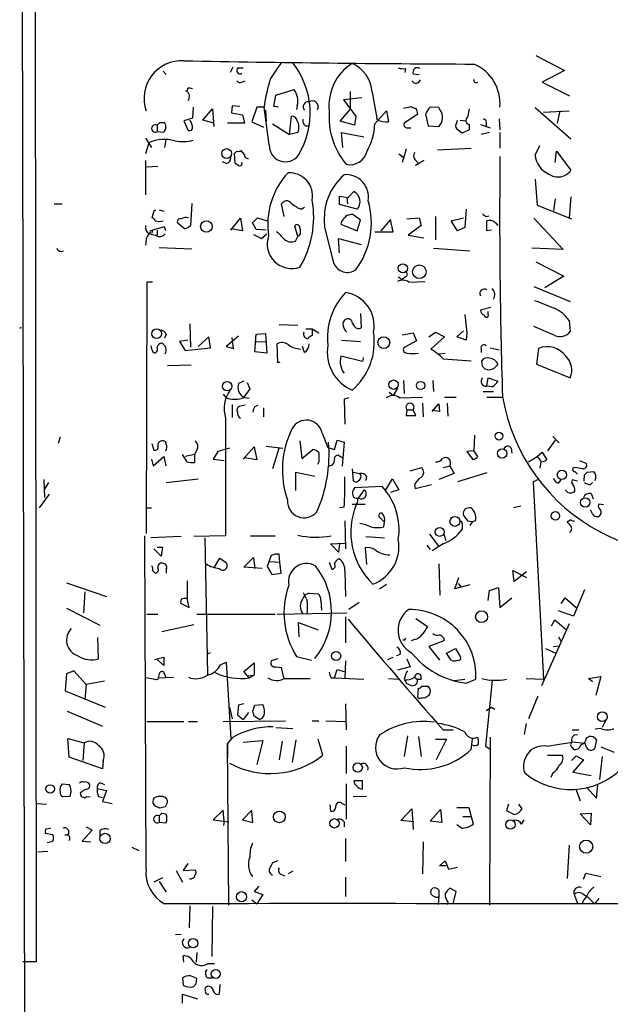
# Model space of a CAD drawing. Extents: x 11 to 733, y 8 to 895.
# Drawn here: x 13 to 89, y 636 to 764 of the extents above; entities that cross this region are included whole.
import ezdxf

# ---------------------------------------------------------------- set-up
doc = ezdxf.new("R2010")
doc.units = 0
doc.header["$MEASUREMENT"] = 0
doc.layers.add('MAIN', color=5, linetype='CONTINUOUS')

msp = doc.modelspace()

# ---------------------------------------------------------------- linework, layer by layer
at = {"layer": 'MAIN'}
for p, q in [((14.6473, 19.6427), (12.6153, 881.7187)), ((14.478, 881.8033), (14.6473, 641.2653)), ((79.5867, 759.1213), (83.312, 757.174)), ((31.1573, 757.0893), (31.5807, 756.666)), ((40.2167, 757.5973), (39.878, 756.92)), ((40.894, 757.5127), (41.5713, 757.5127)), ((62.6533, 757.428), (62.5687, 756.92)), ((83.312, 757.174), (80.4333, 755.65)), ((41.402, 755.65), (41.8253, 755.8193)), ((63.6693, 756.7507), (64.4313, 756.666)), ((80.4333, 755.65), (83.9893, 753.872)), ((45.8047, 753.9567), (48.1753, 754.7187)), ((55.4567, 754.4647), (55.4567, 752.094)), ((58.3353, 754.38), (58.928, 750.9933)), ((45.5507, 752.5173), (45.8047, 753.9567)), ((56.9807, 753.618), (54.61, 753.364)), ((54.61, 753.364), (56.2187, 751.2473)), ((35.052, 752.4327), (34.9673, 750.9933)), ((36.322, 750.7393), (37.592, 752.1787)), ((37.592, 752.1787), (37.7613, 749.8927)), ((40.132, 752.602), (40.0473, 751.6707)), ((41.148, 752.5173), (40.132, 752.602)), ((43.3493, 752.4327), (42.672, 750.4853)), ((44.2807, 752.4327), (43.3493, 752.4327)), ((44.958, 747.522), (44.2807, 752.4327)), ((44.45, 752.0093), (44.5347, 750.57)), ((46.1433, 752.4327), (45.5507, 752.5173)), ((48.5987, 752.602), (48.514, 752.094)), ((54.1867, 750.57), (55.4567, 752.094)), ((58.674, 750.2313), (60.198, 751.9247)), ((60.198, 751.9247), (60.452, 750.4853)), ((62.3993, 752.2633), (63.4153, 752.5173)), ((66.9713, 752.348), (65.8707, 752.4327)), ((67.1407, 752.094), (66.9713, 752.348)), ((70.9507, 752.1787), (70.6967, 751.078)), ((79.502, 752.348), (84.1587, 748.284)), ((80.6027, 751.7553), (83.9047, 751.9247)), ((82.7193, 751.9247), (82.3807, 750.316)), ((34.9673, 750.9933), (33.8667, 750.6547)), ((33.8667, 750.6547), (34.3747, 749.4693)), ((37.7613, 750.316), (36.322, 750.7393)), ((40.0473, 751.6707), (41.4867, 751.4167)), ((41.4867, 751.4167), (41.7407, 750.316)), ((47.5827, 748.8767), (47.8367, 751.2473)), ((56.0493, 750.062), (54.1867, 750.57)), ((56.2187, 751.2473), (56.0493, 750.062)), ((59.0127, 750.7393), (58.928, 750.9933)), ((64.262, 751.5013), (62.484, 750.316)), ((65.278, 751.5013), (65.6167, 749.9773)), ((69.342, 750.4007), (69.4267, 750.7393)), ((69.7653, 750.7393), (70.5273, 750.6547)), ((74.8453, 750.9087), (74.93, 749.4693)), ((30.3953, 750.062), (30.3953, 749.2153)), ((31.242, 749.1307), (30.3953, 749.2153)), ((30.734, 750.4007), (31.3267, 750.4007)), ((31.496, 749.7233), (31.242, 749.1307)), ((41.7407, 750.316), (39.5393, 750.316)), ((42.672, 750.4853), (44.196, 749.808)), ((45.3813, 750.2313), (47.5827, 748.8767)), ((62.9073, 749.7233), (63.3307, 749.7233)), ((65.6167, 749.9773), (66.9713, 749.8927)), ((70.9507, 749.4693), (70.0193, 749.046)), ((70.9507, 750.1467), (70.9507, 749.4693)), ((72.39, 750.1467), (73.66, 749.7233)), ((73.152, 750.4007), (73.152, 749.8927)), ((28.8713, 748.3687), (29.6333, 747.1833)), ((31.496, 748.1993), (31.3267, 747.1833)), ((48.6833, 749.1307), (47.5827, 748.8767)), ((54.5253, 747.1833), (54.356, 749.1307)), ((54.356, 749.1307), (57.2347, 748.538)), ((73.5753, 749.1307), (72.4747, 748.8767)), ((74.93, 749.1307), (74.93, 747.0987)), ((29.2947, 747.776), (28.8713, 746.3367)), ((40.7247, 746.6753), (40.386, 746.3367)), ((41.7407, 746.252), (41.3173, 746.76)), ((62.738, 746.9293), (62.23, 745.236)), ((66.802, 746.8447), (71.2047, 747.0987)), ((79.502, 746.1673), (80.0947, 747.4373)), ((82.1267, 745.236), (82.296, 746.6753)), ((82.296, 746.6753), (84.1587, 744.22)), ((28.8713, 745.49), (28.8713, 741.0027)), ((40.386, 746.3367), (40.4707, 745.1513)), ((61.8067, 746.3367), (62.484, 745.8287)), ((65.024, 745.49), (63.9233, 744.8127)), ((64.0927, 745.4053), (64.4313, 744.982)), ((29.0407, 744.6433), (30.48, 744.728)), ((39.37, 745.0667), (38.862, 745.3207)), ((79.502, 743.0347), (79.756, 739.648)), ((54.102, 739.7327), (54.102, 740.8333)), ((54.102, 740.8333), (55.2027, 740.664)), ((55.0333, 740.664), (55.118, 739.8173)), ((55.2027, 740.664), (55.9647, 741.426)), ((82.1267, 740.4947), (81.8727, 738.9707)), ((84.1587, 740.7487), (83.9047, 738.0393)), ((17.018, 739.8173), (18.034, 739.8173)), ((30.6493, 739.0553), (31.242, 738.886)), ((34.8827, 739.902), (34.7133, 737.0233)), ((46.9053, 738.2087), (46.5667, 739.8173)), ((49.1067, 739.14), (49.53, 739.394)), ((56.388, 739.14), (54.102, 739.7327)), ((70.5273, 739.14), (70.358, 736.7693)), ((79.756, 739.648), (84.2433, 737.87)), ((29.8873, 738.632), (29.718, 738.0393)), ((39.9627, 736.4307), (41.2327, 737.9547)), ((41.2327, 737.9547), (41.4867, 736.346)), ((42.7567, 737.362), (43.434, 738.0393)), ((43.434, 738.0393), (44.704, 737.616)), ((56.8113, 737.7007), (55.7953, 738.4627)), ((56.388, 736.346), (56.8113, 737.7007)), ((60.706, 737.7853), (59.436, 736.346)), ((61.0447, 736.1767), (60.706, 737.7853)), ((62.8227, 737.87), (64.4313, 738.0393)), ((64.4313, 738.0393), (64.6853, 737.0233)), ((66.548, 738.2087), (66.548, 735.1607)), ((68.58, 737.616), (70.1887, 738.0393)), ((73.152, 738.2087), (73.4907, 738.2933)), ((79.3327, 737.9547), (83.1427, 733.8907)), ((29.464, 736.346), (29.8027, 736.4307)), ((29.8027, 736.4307), (29.718, 736.0073)), ((31.3267, 736.854), (29.8027, 736.4307)), ((30.3953, 736.4307), (30.3953, 735.7533)), ((31.496, 736.346), (31.3267, 736.854)), ((33.9513, 736.6), (33.1047, 737.2773)), ((41.4867, 736.346), (39.9627, 736.6)), ((43.2647, 736.5153), (42.7567, 737.362)), ((44.5347, 736.4307), (43.2647, 736.5153)), ((48.6833, 735.584), (48.26, 736.9387)), ((53.34, 732.1127), (52.1547, 737.0233)), ((54.356, 737.5313), (54.2713, 737.1927)), ((54.2713, 737.1927), (56.388, 736.346)), ((64.6853, 737.0233), (62.992, 735.7533)), ((69.4267, 736.346), (68.58, 737.616)), ((70.358, 736.7693), (69.4267, 736.346)), ((73.2367, 736.346), (73.2367, 737.616)), ((73.8293, 736.4307), (73.2367, 736.346)), ((74.3373, 737.362), (74.676, 737.0233)), ((42.926, 735.838), (43.942, 735.33)), ((43.942, 735.33), (44.6193, 735.9227)), ((48.3447, 734.9913), (48.6833, 735.584)), ((48.9373, 735.7533), (48.6833, 735.584)), ((54.102, 733.4673), (53.9327, 735.33)), ((53.9327, 735.33), (56.896, 734.568)), ((58.674, 736.1767), (61.0447, 736.1767)), ((62.992, 735.7533), (65.024, 735.4147)), ((30.6493, 734.1447), (34.8827, 733.9753)), ((66.294, 734.06), (71.0353, 733.7213)), ((83.1427, 733.8907), (79.0787, 734.06)), ((79.5867, 732.282), (83.2273, 730.4193)), ((61.722, 730.3347), (62.23, 729.996)), ((62.6533, 730.3347), (62.23, 729.996)), ((83.2273, 730.4193), (80.772, 728.8953)), ((29.0407, 729.6573), (28.956, 696.976)), ((29.8027, 729.6573), (29.0407, 729.6573)), ((63.0767, 729.6573), (65.1933, 729.742)), ((79.3327, 729.0647), (84.074, 727.1173)), ((73.7447, 726.3553), (72.39, 726.0167)), ((56.8113, 725.5933), (56.896, 723.7307)), ((70.358, 725.424), (70.612, 723.0533)), ((73.406, 725.5087), (73.406, 725.8473)), ((12.5307, 723.646), (12.7, 723.8153)), ((34.6287, 724.2387), (34.7133, 721.1907)), ((46.228, 724.154), (48.6833, 724.0693)), ((55.626, 724.662), (55.372, 724.8313)), ((82.042, 722.7147), (79.3327, 723.9)), ((83.9047, 724.662), (84.074, 723.2227)), ((31.5807, 722.884), (31.3267, 722.376)), ((37.084, 722.5453), (35.7293, 721.2753)), ((37.338, 721.106), (37.084, 722.5453)), ((40.9787, 722.63), (39.37, 721.2753)), ((40.3013, 721.0213), (40.132, 722.4607)), ((43.0953, 720.598), (43.2647, 722.884)), ((43.2647, 722.884), (44.45, 722.9687)), ((44.45, 722.9687), (44.6193, 720.4287)), ((49.6993, 723.5613), (50.546, 723.5613)), ((50.546, 723.5613), (50.546, 722.7147)), ((50.546, 723.5613), (51.3927, 723.0533)), ((62.23, 722.7993), (63.6693, 723.0533)), ((63.6693, 723.0533), (64.0927, 722.0373)), ((65.7013, 722.5453), (66.548, 723.138)), ((67.7333, 722.5453), (65.9553, 720.9367)), ((66.548, 723.138), (67.7333, 722.5453)), ((69.342, 722.5453), (70.1887, 723.3073)), ((70.5273, 722.122), (69.342, 722.5453)), ((70.612, 723.0533), (70.5273, 722.122)), ((34.3747, 722.122), (33.274, 721.9527)), ((33.274, 721.9527), (34.036, 720.7673)), ((34.036, 720.7673), (37.338, 721.106)), ((39.37, 721.2753), (40.3013, 721.0213)), ((43.2647, 721.9527), (44.6193, 721.868)), ((46.0587, 719.1587), (45.974, 721.614)), ((49.53, 720.5133), (49.276, 721.2753)), ((54.356, 722.122), (56.8113, 721.9527)), ((64.0927, 722.0373), (62.5687, 721.1907)), ((73.66, 721.106), (74.8453, 720.852)), ((29.8027, 720.598), (30.1413, 720.4287)), ((44.6193, 720.4287), (43.0953, 720.598)), ((57.0653, 719.328), (54.2713, 720.0053)), ((57.15, 719.836), (57.0653, 719.328)), ((66.9713, 720.344), (67.818, 720.4287)), ((72.4747, 721.0213), (72.4747, 720.5133)), ((79.9253, 721.0213), (79.6713, 718.9893)), ((31.75, 718.82), (34.798, 718.9047)), ((46.3127, 719.2433), (46.0587, 719.1587)), ((67.564, 719.6667), (71.2047, 719.4127)), ((72.644, 718.7353), (72.5593, 719.4127)), ((79.6713, 718.9893), (84.074, 717.2113)), ((73.2367, 716.1107), (73.406, 717.2113)), ((73.406, 717.2113), (74.676, 716.788)), ((41.656, 716.788), (40.9787, 716.4493)), ((42.0793, 716.6187), (42.418, 715.772)), ((62.3993, 716.8727), (62.484, 715.1793)), ((66.2093, 716.8727), (66.294, 715.4333)), ((73.914, 716.026), (73.2367, 716.1107)), ((38.9467, 715.0947), (39.37, 714.5867)), ((42.418, 715.772), (41.656, 714.6713)), ((60.5367, 715.3487), (61.0447, 714.9253)), ((61.6373, 715.8567), (61.0447, 714.9253)), ((61.8913, 714.5867), (64.8547, 714.6713)), ((67.7333, 714.6713), (69.2573, 714.6713)), ((72.7287, 715.4333), (74.0833, 715.4333)), ((73.2367, 714.6713), (75.2687, 714.6713)), ((40.132, 713.74), (40.132, 712.0467)), ((41.8253, 713.6553), (41.0633, 713.486)), ((43.0953, 713.486), (43.5187, 713.6553)), ((55.2873, 714.5867), (54.6947, 714.4173)), ((54.6947, 714.4173), (54.7793, 711.2)), ((64.8547, 713.9093), (64.9393, 712.1313)), ((66.1247, 712.8087), (66.9713, 713.8247)), ((66.9713, 713.8247), (67.056, 712.8087)), ((68.072, 713.9093), (68.1567, 712.216)), ((44.196, 713.3167), (44.196, 712.1313)), ((62.8227, 713.0627), (62.738, 712.3007)), ((62.738, 712.3007), (64.008, 712.3007)), ((62.8227, 713.0627), (63.6693, 713.0627)), ((64.008, 712.3007), (63.6693, 713.0627)), ((67.056, 712.8087), (66.1247, 712.978)), ((39.2853, 711.962), (39.2853, 696.6373)), ((51.816, 710.0147), (52.578, 708.152)), ((71.628, 709.7607), (71.5433, 707.7287)), ((81.788, 709.5913), (82.6347, 708.7447)), ((17.78, 709.5067), (17.526, 708.66)), ((29.718, 708.66), (29.972, 707.8133)), ((41.5713, 706.628), (43.0107, 708.2367)), ((43.0107, 708.2367), (43.3493, 706.5433)), ((44.5347, 708.3213), (46.736, 708.0673)), ((48.9373, 708.9987), (49.1913, 706.7127)), ((53.4247, 707.898), (53.7633, 709.0833)), ((53.7633, 709.0833), (54.6947, 708.8293)), ((54.6947, 708.8293), (54.4407, 705.6967)), ((82.1267, 709.0833), (81.1107, 707.7287)), ((29.8873, 705.7813), (31.242, 706.9667)), ((31.242, 706.9667), (31.496, 705.7813)), ((34.29, 706.2893), (33.6973, 707.2207)), ((35.2213, 707.2207), (34.036, 706.9667)), ((35.56, 707.8133), (35.2213, 707.2207)), ((35.2213, 707.2207), (35.2213, 706.2047)), ((38.2693, 707.644), (37.6767, 706.628)), ((39.7933, 708.0673), (38.2693, 707.644)), ((46.228, 708.152), (45.3813, 705.358)), ((49.1913, 706.7127), (50.6307, 707.898)), ((52.578, 708.152), (53.4247, 707.898)), ((54.61, 706.7127), (53.848, 707.136)), ((71.5433, 707.7287), (70.612, 707.644)), ((70.612, 707.644), (71.374, 706.628)), ((72.0513, 706.9667), (71.5433, 707.7287)), ((76.3693, 708.0673), (76.454, 707.39)), ((78.6553, 706.2893), (79.756, 706.9667)), ((79.756, 706.9667), (80.4333, 707.5593)), ((79.756, 706.9667), (80.264, 706.374)), ((80.4333, 707.5593), (81.026, 706.5433)), ((29.6333, 706.628), (29.8873, 705.7813)), ((37.6767, 706.628), (39.116, 706.4587)), ((43.3493, 706.5433), (41.7407, 706.7973)), ((51.3927, 706.2893), (51.2233, 705.9507)), ((67.564, 705.5273), (68.4107, 705.7813)), ((68.4107, 705.7813), (69.0033, 704.7653)), ((80.264, 706.2893), (80.0947, 705.4427)), ((85.2593, 706.4587), (86.106, 706.12)), ((48.4293, 702.564), (48.4293, 704.9347)), ((48.4293, 704.9347), (50.8847, 704.4267)), ((55.7107, 705.358), (55.88, 703.834)), ((55.88, 704.9347), (56.7267, 704.7653)), ((57.5733, 704.4267), (57.4887, 703.834)), ((63.246, 705.104), (64.77, 705.5273)), ((69.0033, 704.7653), (66.9713, 704.0033)), ((73.2367, 704.85), (69.4267, 703.6647)), ((84.6667, 705.5273), (84.4127, 705.4427)), ((84.6667, 705.0193), (85.0053, 704.6807)), ((85.852, 703.7493), (85.9367, 704.596)), ((86.2753, 704.9347), (87.122, 705.0193)), ((15.6633, 704.0033), (15.748, 701.6327)), ((16.256, 703.58), (15.748, 702.7333)), ((31.5807, 703.58), (35.7293, 704.088)), ((60.1133, 702.6487), (60.96, 704.088)), ((60.96, 704.088), (61.8067, 702.6487)), ((63.8387, 703.2413), (63.9233, 702.818)), ((63.9233, 702.818), (66.04, 703.326)), ((79.9253, 704.0033), (79.248, 703.6647)), ((79.248, 703.6647), (80.6027, 678.0107)), ((82.55, 703.4953), (82.8887, 703.9187)), ((85.0053, 703.7493), (84.328, 703.9187)), ((86.6987, 703.326), (86.9527, 703.58)), ((16.3407, 702.056), (15.0707, 700.278)), ((59.6053, 703.072), (56.0493, 702.9027)), ((56.5573, 701.548), (57.3193, 702.6487)), ((61.8067, 702.6487), (60.706, 702.31)), ((83.7353, 702.31), (83.3967, 702.6487)), ((86.7833, 702.1407), (87.0373, 701.4633)), ((55.7107, 700.786), (57.404, 700.786)), ((88.392, 700.7013), (87.7993, 700.786)), ((28.956, 700.278), (29.6333, 700.278)), ((54.6947, 700.3627), (54.102, 700.278)), ((70.358, 700.1087), (70.1887, 699.77)), ((77.6393, 700.532), (76.708, 700.278)), ((86.9527, 699.516), (86.6987, 700.024)), ((54.7793, 698.5847), (54.864, 694.944)), ((59.944, 698.4153), (59.2667, 699.0927)), ((59.8593, 697.8227), (59.944, 698.4153)), ((70.0193, 698.246), (70.0193, 697.484)), ((70.358, 699.0927), (70.6967, 698.5847)), ((70.6967, 698.5847), (71.374, 698.5)), ((71.374, 698.5), (71.0353, 697.992)), ((71.374, 698.5), (71.7973, 698.6693)), ((84.1587, 698.754), (83.6507, 698.4153)), ((65.786, 696.8913), (66.9713, 695.2827)), ((67.6487, 696.8913), (67.9027, 696.0447)), ((28.956, 653.288), (28.7867, 696.6373)), ((33.528, 696.5527), (29.5487, 696.3833)), ((39.2853, 696.6373), (35.1367, 696.5527)), ((36.576, 696.3833), (36.9147, 678.6033)), ((42.5027, 696.6373), (45.72, 696.6373)), ((52.9167, 695.6213), (54.7793, 695.706)), ((53.9327, 694.5207), (52.9167, 695.6213)), ((54.102, 695.6213), (53.9327, 694.5207)), ((57.4887, 696.5527), (59.944, 696.3833)), ((65.4473, 695.452), (65.8707, 694.8593)), ((67.564, 695.6213), (66.1247, 694.69)), ((30.9033, 694.0127), (29.972, 694.944)), ((30.3953, 695.198), (31.0727, 695.198)), ((31.0727, 695.198), (30.9033, 694.0127)), ((46.3127, 693.2507), (46.228, 694.2667)), ((57.404, 695.1133), (57.5733, 692.912)), ((37.846, 692.5733), (38.5233, 693.7587)), ((38.5233, 693.7587), (39.37, 693.166)), ((41.656, 692.5733), (42.926, 693.8433)), ((42.926, 693.8433), (43.0953, 692.404)), ((45.212, 694.0973), (44.704, 692.658)), ((45.0427, 693.3353), (46.3127, 693.2507)), ((46.482, 691.8113), (46.3127, 693.2507)), ((52.7473, 693.2507), (53.086, 692.3193)), ((66.9713, 692.9967), (67.1407, 688.9327)), ((29.8027, 692.15), (30.1413, 691.8113)), ((31.5807, 692.3193), (31.5807, 691.8113)), ((44.0267, 692.404), (41.656, 692.5733)), ((44.704, 692.658), (45.2967, 691.642)), ((45.2967, 691.642), (46.482, 691.8113)), ((54.7793, 692.0653), (54.864, 688.7633)), ((76.7927, 690.7107), (76.6233, 692.15)), ((76.6233, 692.15), (78.4013, 691.2187)), ((78.4013, 691.9807), (76.7927, 690.7107)), ((18.6267, 690.5413), (23.7913, 688.7633)), ((34.29, 690.7953), (34.29, 688.5093)), ((59.2667, 689.7793), (60.198, 690.372)), ((69.088, 689.7793), (69.596, 691.2187)), ((69.5113, 690.4567), (69.85, 690.0333)), ((20.9973, 689.356), (20.828, 686.6467)), ((50.1227, 689.1867), (51.308, 689.102)), ((71.0353, 690.2873), (69.088, 689.7793)), ((73.406, 688.2553), (73.5753, 689.5253)), ((73.5753, 689.5253), (74.7607, 689.9487)), ((74.7607, 689.9487), (74.93, 687.324)), ((85.9367, 689.61), (84.4973, 686.2233)), ((33.528, 688.4247), (33.4433, 687.9167)), ((33.4433, 687.9167), (34.544, 687.324)), ((34.544, 687.324), (34.29, 688.5093)), ((51.6467, 688.2553), (51.7313, 686.9853)), ((56.642, 688.0013), (55.2873, 687.07)), ((74.93, 687.324), (76.454, 688.594)), ((82.8887, 687.832), (83.3967, 688.594)), ((83.3967, 688.594), (84.836, 687.324)), ((18.6267, 687.2393), (22.9447, 685.038)), ((29.0407, 686.4773), (30.48, 686.4773)), ((35.56, 686.4773), (45.72, 686.4773)), ((45.974, 686.4773), (55.0333, 686.6467)), ((84.4973, 686.2233), (82.55, 686.9007)), ((48.8527, 683.514), (48.768, 685.3767)), ((48.768, 685.3767), (51.308, 684.4453)), ((54.864, 686.1387), (54.864, 682.752)), ((64.008, 685.8847), (65.532, 684.8687)), ((83.9047, 685.2073), (80.3487, 677.164)), ((81.6187, 684.9533), (82.042, 685.7153)), ((82.042, 685.7153), (83.566, 684.4453)), ((30.988, 684.1913), (35.1367, 685.1227)), ((22.7753, 680.6353), (22.6907, 683.4293)), ((62.5687, 683.0907), (62.3147, 683.0907)), ((63.8387, 683.1753), (63.4153, 683.006)), ((67.6487, 683.006), (65.7013, 682.244)), ((67.6487, 683.3447), (67.6487, 683.006)), ((82.55, 683.514), (82.8887, 682.9213)), ((36.9147, 681.3127), (37.338, 681.482)), ((65.7013, 682.244), (67.056, 680.466)), ((67.9873, 681.3973), (69.1727, 681.99)), ((68.58, 680.466), (67.9873, 681.3973)), ((69.1727, 681.99), (69.7653, 680.974)), ((80.8567, 681.99), (82.2113, 681.3973)), ((81.8727, 682.244), (82.6347, 682.3287)), ((30.0567, 680.5507), (31.242, 680.8893)), ((31.242, 679.7887), (30.3953, 680.5507)), ((31.242, 680.8893), (31.242, 679.7887)), ((38.608, 679.8733), (39.37, 680.212)), ((39.37, 680.212), (39.9627, 670.306)), ((41.656, 679.0267), (43.0107, 680.1273)), ((43.0107, 680.1273), (43.0107, 678.5187)), ((46.0587, 680.6353), (45.212, 680.3813)), ((48.514, 680.974), (50.4613, 680.466)), ((54.864, 680.3813), (54.7793, 678.0953)), ((60.3673, 680.5507), (61.0447, 680.8893)), ((61.976, 681.228), (61.468, 681.0587)), ((62.8227, 680.6353), (63.246, 679.6193)), ((19.558, 679.1113), (18.6267, 678.688)), ((21.1667, 677.3333), (19.558, 679.1113)), ((31.5807, 678.18), (31.242, 678.942)), ((42.3333, 678.18), (41.656, 679.0267)), ((45.8047, 679.6193), (46.482, 679.5347)), ((46.482, 679.5347), (46.8207, 678.18)), ((53.4247, 678.18), (53.7633, 679.2807)), ((53.7633, 679.2807), (54.6947, 679.0267)), ((63.246, 679.6193), (61.6373, 679.196)), ((18.6267, 678.688), (18.4573, 676.4867)), ((23.5373, 677.7567), (21.1667, 677.3333)), ((30.3107, 677.926), (28.956, 678.18)), ((30.48, 678.0107), (30.3107, 677.926)), ((30.5647, 678.18), (32.512, 678.2647)), ((42.164, 678.434), (43.0107, 678.5187)), ((42.3333, 678.18), (43.0107, 678.5187)), ((46.9053, 678.0953), (50.292, 678.0953)), ((53.0013, 678.18), (53.4247, 678.18)), ((53.4247, 678.18), (57.2347, 678.0107)), ((60.452, 678.0953), (61.722, 678.0107)), ((62.484, 678.0107), (62.8227, 677.418)), ((63.8387, 678.2647), (64.1773, 678.0107)), ((64.6853, 678.0107), (64.6853, 678.434)), ((69.0033, 677.8413), (70.358, 678.0107)), ((70.5273, 677.5027), (71.7973, 678.0107)), ((73.914, 677.8413), (73.0673, 669.29)), ((78.3167, 678.0953), (80.6027, 678.0107)), ((86.4447, 678.0953), (88.0533, 678.3493)), ((86.9527, 677.672), (86.4447, 678.0953)), ((88.0533, 678.3493), (87.376, 675.894)), ((18.4573, 676.4867), (23.622, 674.37)), ((21.1667, 677.3333), (20.9973, 675.386)), ((63.5, 677.164), (62.8227, 677.418)), ((64.262, 675.64), (64.3467, 676.8253)), ((64.77, 677.0793), (65.6167, 677.0793)), ((64.4313, 675.4707), (64.262, 675.64)), ((79.8407, 675.8093), (78.6553, 672.846)), ((18.7113, 673.862), (23.2833, 671.9147)), ((39.7933, 674.37), (40.132, 672.846)), ((40.9787, 674.624), (40.8093, 673.354)), ((41.656, 674.7933), (40.9787, 674.624)), ((42.2487, 673.6927), (41.5713, 672.7613)), ((42.8413, 673.862), (43.0953, 674.624)), ((43.0953, 674.624), (44.1113, 674.7087)), ((54.864, 674.7933), (54.9487, 671.4067)), ((73.152, 673.9467), (73.8293, 674.37)), ((73.8293, 674.37), (74.2527, 674.116)), ((29.0407, 672.5073), (33.8667, 672.5073)), ((34.4593, 672.5073), (35.6447, 672.5073)), ((38.9467, 672.5073), (47.0747, 672.592)), ((40.8093, 673.354), (41.5713, 672.7613)), ((43.688, 672.7613), (43.0107, 673.1847)), ((50.546, 672.592), (51.3927, 672.592)), ((52.324, 672.592), (54.864, 672.5073)), ((88.646, 672.592), (88.2227, 671.7453)), ((45.8047, 671.7453), (48.006, 671.576)), ((67.564, 671.4067), (68.834, 671.4067)), ((78.3167, 672.2533), (78.0627, 670.814)), ((84.328, 671.4067), (85.1747, 671.4067)), ((88.0533, 671.576), (87.2913, 671.4913)), ((18.9653, 667.8507), (18.796, 670.306)), ((18.796, 670.306), (20.9127, 669.7133)), ((40.132, 670.3907), (39.5393, 669.6287)), ((41.5713, 669.798), (44.1113, 670.052)), ((44.1113, 670.052), (43.3493, 666.9193)), ((46.6513, 669.9673), (46.228, 667.512)), ((48.4293, 670.1367), (47.9213, 667.1733)), ((51.9007, 668.1047), (51.308, 670.2213)), ((62.9073, 670.6447), (62.484, 667.9353)), ((64.3467, 670.56), (64.6853, 667.9353)), ((66.548, 670.2213), (67.9873, 670.2213)), ((67.9873, 670.2213), (66.6327, 667.512)), ((71.2047, 668.8667), (71.374, 670.2213)), ((73.66, 670.4753), (73.5753, 648.6313)), ((86.1907, 670.3907), (86.5293, 670.56)), ((87.4607, 670.1367), (87.2067, 668.9513)), ((20.9127, 669.7133), (20.7433, 667.4273)), ((39.5393, 669.6287), (39.5393, 667.766)), ((39.7087, 648.6313), (39.5393, 669.6287)), ((54.9487, 669.29), (54.9487, 665.734)), ((73.0673, 669.29), (73.7447, 668.8667)), ((81.026, 669.29), (84.328, 669.798)), ((86.0213, 669.6287), (84.328, 669.798)), ((84.328, 669.1207), (84.4973, 668.8667)), ((86.1907, 669.1207), (86.0213, 669.6287)), ((23.2833, 666.3267), (18.9653, 667.8507)), ((23.368, 667.4273), (23.2833, 666.3267)), ((81.1107, 668.1047), (83.058, 668.1047)), ((84.2433, 667.4273), (84.836, 668.02)), ((85.7673, 667.512), (84.4127, 665.9033)), ((84.836, 668.02), (85.7673, 667.512)), ((88.2227, 667.9353), (87.884, 664.972)), ((57.0653, 664.8027), (55.9647, 664.8027)), ((57.0653, 663.702), (57.0653, 664.8027)), ((81.788, 665.8187), (81.534, 665.226)), ((84.4127, 665.9033), (86.7833, 665.48)), ((18.034, 664.3793), (18.9653, 664.2947)), ((22.606, 663.7867), (23.7913, 663.5327)), ((23.0293, 664.5487), (23.5373, 664.2947)), ((23.7913, 663.5327), (23.2833, 662.0933)), ((54.9487, 664.3793), (54.9487, 659.8073)), ((84.836, 663.6173), (85.344, 662.178)), ((86.1907, 663.956), (87.4607, 662.5167)), ((87.4607, 662.5167), (87.63, 664.21)), ((19.05, 662.7707), (18.1187, 662.686)), ((21.1667, 662.686), (21.6747, 662.7707)), ((22.7753, 662.7707), (23.2833, 662.6013)), ((57.5733, 662.7707), (55.88, 662.686)), ((14.8167, 661.8393), (16.002, 661.7547)), ((23.2833, 662.0933), (24.5533, 661.8393)), ((30.734, 661.2467), (30.1413, 661.5007)), ((31.75, 662.0087), (31.4113, 661.416)), ((38.9467, 660.9927), (37.6767, 659.7227)), ((39.116, 659.5533), (38.9467, 660.9927)), ((42.672, 660.9927), (41.4867, 659.7227)), ((52.832, 661.67), (52.9167, 660.8233)), ((54.4407, 661.8393), (54.7793, 661.67)), ((62.0607, 659.638), (63.5, 661.162)), ((63.5, 661.162), (63.6693, 658.4527)), ((65.8707, 659.5533), (67.2253, 661.0773)), ((67.2253, 661.0773), (67.3947, 659.384)), ((69.342, 661.3313), (70.866, 661.3313)), ((70.866, 661.3313), (71.4587, 659.13)), ((76.0307, 661.7547), (75.7767, 660.908)), ((75.7767, 660.908), (76.7927, 660.4)), ((77.8087, 661.162), (77.3853, 661.7547)), ((30.6493, 660.2307), (30.6493, 659.384)), ((30.988, 660.5693), (31.496, 660.4847)), ((37.6767, 659.7227), (39.7087, 659.4687)), ((41.4867, 659.7227), (42.8413, 659.384)), ((42.8413, 659.384), (42.672, 660.8233)), ((63.754, 659.4687), (62.0607, 659.638)), ((70.104, 660.146), (71.12, 660.146)), ((77.724, 659.13), (78.0627, 659.7227)), ((85.344, 660.4847), (86.7833, 660.5693)), ((86.6987, 659.0453), (85.344, 660.4847)), ((86.7833, 660.5693), (86.6987, 659.0453)), ((15.9173, 658.5373), (16.5947, 658.622)), ((21.9287, 658.368), (20.6587, 656.9287)), ((21.1667, 658.7913), (21.9287, 658.368)), ((31.496, 659.2993), (30.6493, 659.384)), ((39.116, 659.5533), (39.0313, 658.9607)), ((54.6947, 659.4687), (54.6947, 658.7913)), ((67.3947, 659.384), (65.8707, 659.5533)), ((69.9347, 658.622), (69.342, 659.0453)), ((16.8487, 657.7753), (15.8327, 657.9447)), ((18.3727, 657.7753), (18.796, 657.7753)), ((22.9447, 658.2833), (22.9447, 657.606)), ((54.864, 657.2673), (54.864, 654.304)), ((16.0867, 656.7593), (16.8487, 656.9287)), ((20.6587, 656.9287), (21.7593, 656.844)), ((27.0933, 656.1667), (28.0247, 655.7433)), ((64.9393, 656.844), (64.8547, 652.6953)), ((83.9047, 656.4207), (83.6507, 652.1027)), ((14.9013, 655.574), (16.1713, 655.6587)), ((34.3747, 654.05), (33.782, 653.1187)), ((33.782, 653.1187), (35.306, 653.2033)), ((46.0587, 654.3887), (45.3813, 654.1347)), ((67.056, 653.7113), (67.818, 654.3887)), ((67.9027, 653.7113), (67.056, 653.7113)), ((67.818, 654.3887), (68.2413, 653.288)), ((68.2413, 653.288), (69.4267, 653.542)), ((31.0727, 652.1873), (29.972, 651.5947)), ((32.8507, 653.1187), (33.6973, 651.5947)), ((46.5667, 652.6107), (46.99, 652.4413)), ((48.006, 653.034), (47.4133, 652.6953)), ((54.864, 652.272), (54.864, 649.732)), ((85.7673, 652.018), (86.106, 652.78)), ((86.106, 652.78), (88.0533, 652.3567)), ((30.6493, 651.6793), (31.5807, 650.3247)), ((43.6033, 651.0867), (43.0107, 650.4093)), ((69.2573, 650.4093), (68.4107, 650.8327)), ((43.0107, 650.4093), (44.1113, 649.986)), ((44.1113, 649.986), (43.3493, 648.8007)), ((66.9713, 649.732), (66.8867, 648.716)), ((66.9713, 650.5787), (66.9713, 649.732)), ((68.834, 648.8007), (69.2573, 650.4093)), ((84.582, 649.986), (85.0053, 648.8853)), ((85.6827, 650.0707), (86.2753, 649.732)), ((86.2753, 649.732), (87.2067, 648.8007)), ((87.7993, 649.478), (87.2067, 648.8007)), ((34.6287, 648.5467), (34.544, 645.668)), ((37.592, 648.462), (37.5073, 641.9427)), ((42.672, 649.3087), (43.3493, 648.8007)), ((68.1567, 649.0547), (68.072, 648.716)), ((33.528, 644.8213), (32.766, 644.7367)), ((33.8667, 641.1807), (33.782, 642.0273)), ((35.56, 642.4507), (35.4753, 641.1807)), ((14.6473, 641.2653), (12.954, 641.2653)), ((36.9993, 641.0113), (37.846, 641.0113)), ((33.6973, 639.1487), (33.782, 638.2173)), ((36.9147, 639.1487), (37.592, 639.1487)), ((35.4753, 638.3867), (35.56, 639.064)), ((38.5233, 638.302), (38.4387, 637.032)), ((33.6973, 635.8467), (33.6973, 637.032)), ((33.6973, 637.032), (35.6447, 636.4393))]:
    msp.add_line(p, q, dxfattribs=at)
for centre, radius in [((39.4197, 746.3802), 0.6359), ((36.7876, 736.8922), 0.7496), ((62.3093, 731.4586), 0.591), ((64.4553, 731.0036), 0.8881), ((30.3281, 722.9462), 0.6425), ((59.8366, 721.7896), 0.7647), ((39.4773, 716.1077), 0.6095), ((61.1176, 716.3191), 0.609), ((64.6155, 716.2115), 0.5366), ((74.8083, 709.6247), 0.5115), ((75.2159, 707.3768), 0.6127), ((82.9872, 704.5846), 0.6043), ((86.0169, 700.9955), 0.6064), ((82.1389, 699.2597), 0.5506), ((69.0787, 698.5241), 0.6395), ((67.096, 697.1732), 0.5834), ((72.5392, 686.1345), 0.772), ((53.6461, 681.0285), 0.5889), ((88.2449, 673.1283), 0.6283), ((56.4464, 666.5182), 0.6066), ((16.495, 663.7274), 0.5526), ((46.2684, 660.0987), 0.7599), ((53.4297, 659.2609), 0.6089), ((76.2869, 659.0961), 0.6097), ((23.6162, 657.2938), 0.6691), ((86.1331, 656.2206), 0.8529), ((41.3567, 649.7122), 0.6598), ((35.0657, 643.6584), 0.6061), ((38.0081, 639.6736), 0.5826)]:
    msp.add_circle(centre, radius, dxfattribs=at)
for centre, radius, start, end in [((33.5831, 753.5485), 4.9038, 86.684518, 199.337633), ((81.0827, 3284.0401), 2526.0374, 268.9289806, 269.7836261), ((553.8158, 418.4916), 610.5592, 146.1946955, 146.4238733), ((39.6463, 751.6247), 10.6296, 329.10844, 38.14436), ((41.148, 757.174), 0.4234, 126.867191, 306.867191), ((59.2582, 752.6036), 6.5463, 122.813951, 185.952794), ((53.9367, 754.0683), 4.4096, 4.053401, 66.277622), ((62.4417, 760.2638), 2.8437, 255.33971, 274.267354), ((64.1801, 756.9801), 0.5599, 53.132149, 204.184822), ((69.3504, 752.8714), 5.5968, 355.504328, 66.932605), ((41.1903, 756.2425), 0.6292, 222.268789, 289.661787), ((65.9773, 749.4609), 21.8992, 162.192782, 172.200686), ((64.0125, 756.1499), 0.6099, 212.824977, 344.674022), ((71.8548, 755.9307), 0.3426, 155.402408, 304.99339), ((34.0782, 754.8458), 0.2995, 278.157154, 8.100341), ((33.8159, 753.8279), 0.7831, 315.527723, 67.095369), ((34.5441, 753.9581), 0.9452, 63.402419, 100.324365), ((46.0581, 753.1945), 2.6088, 346.872537, 35.750608), ((50.0206, 752.455), 0.6628, 81.140156, 222.254501), ((50.5471, 752.4657), 0.7715, 331.202869, 123.372871), ((62.4147, 751.1697), 9.6968, 175.534406, 219.65139), ((64.0676, 753.2208), 0.9594, 227.162672, 266.438195), ((62.7374, 751.4164), 1.527, 3.187323, 33.684864), ((67.7471, 750.5844), 2.6338, 135.432244, 159.627527), ((65.8552, 751.0858), 1.6338, 313.090187, 38.106603), ((33.6123, 749.8418), 1.356, 2.15128, 41.445099), ((47.8719, 750.5064), 0.7417, 11.532613, 92.720065), ((46.8629, 749.794), 1.9375, 339.979753, 26.374608), ((49.9111, 750.57), 0.6062, 155.2275, 282.084854), ((60.6722, 755.9381), 5.4572, 252.296487, 267.687486), ((71.0186, 750.6655), 0.5232, 127.967182, 262.54357), ((72.8274, 750.4994), 0.3393, 343.087238, 106.912762), ((30.1535, 749.6387), 0.4876, 60.263865, 299.730306), ((-54.1102, 834.9063), 119.7486, 314.885375, 315.114558), ((30.9033, 749.935), 0.6294, 340.344339, 47.723862), ((34.6286, 749.7403), 0.3714, 226.865901, 24.225635), ((50.4455, 750.6592), 8.2396, 331.085474, 357.023176), ((62.8735, 750.1467), 0.4247, 156.507351, 274.56424), ((69.7867, 749.9773), 0.614, 136.405547, 223.587694), ((-57.3312, 579.959), 211.6803, 53.014201, 53.243362), ((31.3437, 743.16), 5.0503, 74.641798, 113.935995), ((33.6838, 753.1912), 5.2577, 259.00787, 285.083746), ((40.8939, 747.6071), 0.947, 259.708141, 296.556934), ((47.0657, 747.4146), 2.1104, 177.082958, 323.769224), ((55.448, 747.1973), 2.2709, 257.298509, 346.710359), ((39.222, 745.7933), 0.7415, 281.51299, 2.736234), ((42.1781, 746.1814), 0.4431, 170.831064, 279.168936), ((64.5011, 746.0792), 0.788, 147.205358, 238.783105), ((809.3397, 738.337), 734.4497, 179.4023403, 181.8399138), ((82.4672, 746.4432), 2.9781, 185.315838, 246.506344), ((125.3746, 871.9819), 152.6259, 236.200557, 236.42974), ((41.1057, 745.109), 0.3224, 246.799076, 23.200924), ((82.4704, 745.3767), 2.0465, 234.432055, 325.583902), ((54.5027, 737.1896), 9.7488, 136.653004, 188.975346), ((47.5547, 740.8479), 3.0367, 350.090064, 92.668874), ((59.6082, 737.947), 7.5105, 130.860039, 187.064552), ((54.9164, 740.6902), 2.9455, 351.221744, 94.31665), ((37.966, 738.1373), 12.7689, 329.229321, 9.866576), ((55.2619, 740.1137), 1.4886, 319.151154, 61.828801), ((30.1837, 738.6743), 0.2994, 81.878017, 188.121983), ((47.2241, 739.5235), 0.7201, 31.71019, 155.919555), ((50.8854, 743.5438), 4.7495, 230.065919, 248.00616), ((47.8039, 737.4058), 10.4166, 323.883902, 15.792398), ((29.4219, 737.3199), 0.778, 22.371722, 67.628278), ((33.3756, 737.5313), 0.3714, 65.774365, 223.155907), ((34.1629, 737.0235), 1.0581, 73.733298, 126.870981), ((223.9599, 610.8701), 211.6803, 143.018223, 143.247406), ((55.9105, 736.2058), 2.2598, 92.922039, 117.586725), ((157.5479, 865.3779), 152.6259, 236.200557, 236.42974), ((29.9796, 736.8179), 1.1272, 169.500563, 232.581105), ((30.6493, 739.7549), 2.1984, 256.639496, 283.360504), ((33.5457, 738.2276), 1.6774, 283.993164, 314.113543), ((48.5758, 736.7628), 0.3615, 1.030104, 150.882276), ((47.4562, 736.2613), 1.5658, 341.068631, 18.931369), ((73.5969, 736.6652), 1.0167, 43.262364, 110.748635), ((31.5512, 734.477), 2.6799, 147.353025, 179.865307), ((29.2947, 736.219), 0.2117, 270, 36.875312), ((30.7756, 739.6029), 3.8886, 247.614976, 261.874899), ((30.734, 736.4306), 0.8466, 233.128749, 323.134163), ((47.8662, 734.5976), 3.1788, 160.308711, 289.691289), ((300.3971, 989.753), 359.2106, 224.885397, 225.11458), ((47.8213, 736.2308), 1.3455, 227.093234, 292.892731), ((17.9303, 734.2665), 0.6096, 199.79923, 296.598671), ((55.1172, 732.838), 1.9195, 202.201053, 305.018919), ((62.5545, 730.6734), 0.3527, 286.262154, 73.733298), ((62.2909, 728.5762), 1.3365, 53.988386, 119.276954), ((72.8895, 728.1757), 0.5808, 53.287942, 210.684614), ((73.2367, 728.0381), 1.0274, 325.488605, 48.760566), ((60.9598, 722.4608), 8.4432, 136.218426, 186.912064), ((54.2159, 723.9803), 4.3707, 348.888797, 81.472605), ((334.6698, 1361.735), 683.8702, 248.0839928, 248.3131914), ((80.1474, 722.0967), 4.5495, 34.323343, 66.557826), ((73.2004, 726.0953), 0.8142, 185.539741, 248.198591), ((73.1748, 725.3556), 0.2773, 183.370101, 33.512416), ((55.9223, 724.2205), 1.4008, 175.791404, 230.605548), ((55.1551, 724.2333), 0.6361, 70.063835, 171.86735), ((57.2536, 725.0676), 1.6774, 193.993164, 224.113543), ((56.5534, 724.2194), 0.5968, 212.358529, 305.03213), ((30.8247, 722.5816), 0.8142, 21.801409, 84.460259), ((50.0622, 722.9324), 0.6503, 161.567838, 260.359512), ((50.8847, 721.614), 1.1516, 107.103826, 143.975919), ((50.4078, 721.8546), 8.198, 310.304815, 9.006744), ((82.7452, 724.2198), 1.6613, 244.957479, 323.116307), ((220.1755, 784.4789), 200.8048, 198.320348, 198.549531), ((29.8872, 720.9367), 0.568, 296.574073, 26.56054), ((30.9776, 721.1111), 0.5877, 88.986021, 172.215954), ((30.6318, 720.8439), 0.926, 327.327601, 67.378231), ((46.6286, 720.4671), 1.3206, 53.544873, 119.715821), ((49.293, 724.1521), 3.2268, 234.371708, 265.182389), ((48.9091, 721.5576), 1.2149, 300.734064, 2.66081), ((57.8481, 720.5098), 5.3524, 169.940551, 246.463362), ((62.7803, 720.8379), 0.4114, 120.954202, 275.915695), ((72.8503, 721.1167), 0.3876, 38.883754, 194.251398), ((81.0666, 718.2849), 2.9649, 35.468711, 112.640082), ((56.728, 719.3365), 2.5461, 164.771131, 217.005365), ((63.5847, 726.0958), 5.7181, 262.341923, 277.658077), ((61.3013, 713.3876), 8.8684, 45.074921, 58.346279), ((73.2789, 718.947), 0.8571, 69.770189, 147.090465), ((81.7426, 718.1766), 2.5233, 337.508339, 46.445178), ((-11.824, 633.9035), 119.7133, 44.893903, 45.12312), ((73.5084, 719.3766), 1.112, 241.787184, 306.380422), ((73.5491, 718.5375), 1.2141, 21.846979, 88.763457), ((201.4219, 591.7354), 179.6053, 134.885409, 135.114591), ((73.1346, 716.7656), 0.6628, 137.7455, 278.861176), ((42.3192, 715.9419), 1.4333, 159.26757, 242.437326), ((72.6003, 718.1017), 2.4565, 302.329512, 327.670488), ((43.0935, 713.2106), 4.0077, 143.353414, 198.15284), ((61.0446, 713.6975), 1.2278, 46.402491, 133.594129), ((99.4909, 718.8435), 24.5647, 189.578432, 294.846591), ((40.5113, 718.3996), 3.9801, 253.336193, 281.68373), ((41.3174, 712.978), 0.568, 116.574073, 206.56054), ((41.8253, 713.0209), 1.5658, 71.068631, 108.931369), ((44.3659, 712.6391), 1.527, 146.315136, 176.812677), ((63.246, 713.385), 0.532, 322.714408, 217.285592), ((41.5923, 712.6604), 0.7856, 175.356285, 242.756461), ((49.7618, 709.6085), 2.094, 11.185437, 151.512262), ((58.6701, 705.2479), 12.0109, 153.49895, 199.219852), ((30.1201, 708.1732), 0.3892, 247.632677, 22.367323), ((31.0419, 708.4291), 0.5721, 95.405678, 190.860186), ((31.1197, 708.5565), 0.4614, 2.33528, 106.58506), ((30.8894, 708.2169), 0.7787, 321.172412, 27.404188), ((34.5862, 708.279), 1.0794, 334.441492, 41.81559), ((34.2419, 707.2703), 18.4867, 336.064102, 4.837562), ((75.9232, 707.81), 0.515, 29.975338, 160.40754), ((50.2251, 706.2704), 1.6774, 45.886457, 76.006836), ((347.7425, 706.882), 296.3504, 179.885409, 180.114592), ((53.8668, 706.6751), 0.4613, 92.335786, 196.600508), ((71.4586, 707.3053), 0.6826, 262.88019, 330.261365), ((35.0097, 709.044), 2.8472, 255.358045, 274.262113), ((52.7541, 706.4574), 0.6761, 269.423757, 7.299509), ((66.6349, 707.3341), 1.0484, 265.245435, 323.650382), ((67.8603, 706.1623), 0.6694, 325.308095, 124.691906), ((80.1791, 707.8139), 1.527, 273.187323, 303.684864), ((85.742, 705.8237), 0.4694, 262.743283, 39.145968), ((56.2799, 704.3655), 0.5995, 297.560916, 41.822419), ((56.8235, 703.7795), 0.9905, 40.799562, 95.608144), ((64.2005, 704.9275), 0.8271, 305.880704, 46.48437), ((84.6103, 705.2733), 0.2603, 139.39393, 282.519254), ((42.849, 451.4386), 257.5069, 80.424912, 80.654091), ((1.4185, 789.4278), 119.7487, 314.893901, 315.12305), ((86.4376, 704.3168), 0.9808, 330.51018, 45.747707), ((8.9409, 703.326), 45.8497, 356.294345, 1.269743), ((56.2187, 704.088), 0.4234, 216.867191, 323.124688), ((65.6243, 702.6142), 1.8925, 119.747134, 160.648803), ((82.8464, 704.4689), 1.0178, 196.919786, 253.067804), ((84.6396, 703.6608), 0.4045, 140.386678, 235.873798), ((83.1533, 702.4868), 1.5134, 359.71606, 33.677467), ((86.7836, 704.8506), 1.527, 236.315136, 266.812677), ((56.8159, 702.1713), 1.0595, 136.346088, 195.581425), ((56.388, 702.2253), 0.6826, 209.738635, 277.12814), ((56.9028, 702.1229), 0.6708, 238.995224, 51.61633), ((53.6891, 697.4903), 8.1337, 350.972075, 43.333606), ((84.074, 703.0935), 0.8535, 246.621606, 313.979428), ((86.5365, 701.3643), 0.8147, 72.365716, 160.764386), ((49.4877, 701.167), 2.1627, 176.633539, 319.763642), ((64.9554, 697.1225), 9.3957, 157.051073, 225.927543), ((55.4358, 701.3787), 1.0506, 325.65803, 9.273151), ((88.1112, 700.5282), 0.4047, 140.42467, 235.846582), ((59.4783, 699.3185), 0.3095, 65.770566, 226.859429), ((58.8333, 698.739), 1.1569, 343.751879, 48.142729), ((70.7812, 699.5583), 0.6292, 160.338213, 227.731211), ((71.0355, 698.9224), 1.3661, 82.885388, 119.730836), ((69.9946, 698.9187), 1.8199, 352.123242, 48.323321), ((87.5187, 699.7796), 0.6244, 204.972544, 316.109566), ((87.4533, 699.7227), 0.6379, 323.88811, 47.534794), ((55.9443, 692.9272), 5.376, 65.590268, 81.631757), ((69.723, 698.2884), 0.2993, 351.856362, 98.124688), ((210.9046, 825.1612), 179.6053, 224.885409, 225.114592), ((84.5396, 699.05), 0.4823, 217.851024, 285.278039), ((51.0646, 708.0108), 11.5372, 258.088451, 279.663737), ((59.0127, 702.0119), 4.2739, 258.573597, 281.425089), ((65.6688, 700.6689), 5.3917, 290.579428, 323.793008), ((83.7329, 697.6021), 0.5239, 299.305322, 35.631759), ((56.5935, 695.2585), 5.2167, 290.494985, 10.553874), ((45.9742, 692.6572), 1.6294, 81.03889, 117.890873), ((57.7005, 693.2937), 1.8436, 58.126389, 99.254887), ((60.6969, 697.5373), 3.3562, 232.933435, 268.709258), ((30.9456, 692.6157), 0.4826, 74.731346, 195.257201), ((31.1235, 692.5648), 0.519, 331.765797, 95.61722), ((38.9152, 696.4808), 4.1046, 238.08532, 263.333466), ((38.9044, 692.785), 0.6016, 219.287397, 39.293427), ((49.7976, 690.702), 2.3532, 60.137034, 192.250188), ((53.0859, 692.7427), 0.4234, 270.013532, 36.859073), ((54.4548, 692.6933), 1.0739, 114.042124, 163.588479), ((53.0536, 692.2327), 1.7338, 354.459409, 56.232026), ((28.8705, 692.3192), 0.9474, 349.712463, 26.551528), ((30.1414, 692.2346), 0.4233, 269.986465, 36.886139), ((43.448, 686.784), 9.5957, 320.805666, 38.387792), ((57.267, 686.6079), 10.4094, 159.797377, 212.767504), ((50.3663, 688.0646), 1.1482, 102.24845, 161.722847), ((303.6145, 815.7632), 283.981, 206.45046, 206.679643), ((50.6612, 688.3522), 0.9902, 354.384402, 49.217958), ((34.1206, 686.5607), 1.9559, 85.031528, 107.636421), ((50.6305, 687.4933), 1.6438, 145.486271, 214.510857), ((43.0941, 687.4087), 6.8273, 352.876025, 7.123143), ((64.9742, 684.3807), 3.2913, 125.205797, 241.728956), ((63.1721, 678.4349), 8.6356, 357.184378, 90.632974), ((626.3209, 1163.7847), 744.7452, 219.9268995, 221.3865844), ((20.7879, 683.1094), 2.174, 136.17971, 250.606599), ((319.2047, 515.0281), 305.2797, 146.196642, 146.425815), ((66.8019, 684.6993), 0.9653, 232.12814, 285.261365), ((62.738, 683.1754), 0.1893, 116.578587, 206.578587), ((63.4996, 684.7845), 1.6446, 281.899604, 325.486632), ((66.717, 682.6668), 1.1522, 36.039438, 72.889228), ((61.1436, 681.4115), 0.8524, 347.56816, 61.318192), ((71.8171, 688.153), 10.7281, 218.449453, 263.094846), ((21.8932, 683.8705), 3.3533, 236.982866, 285.251372), ((45.6716, 680.1273), 0.5251, 151.072569, 284.681922), ((69.0034, 681.4403), 1.0623, 246.511757, 293.483297), ((69.5325, 680.7623), 0.3147, 250.349851, 42.282263), ((31.0303, 678.6174), 0.3875, 56.88812, 169.502061), ((36.2941, 681.0302), 2.587, 283.879933, 333.435939), ((41.2328, 685.6741), 7.5745, 244.154166, 278.35411), ((54.2719, 679.0269), 1.527, 183.187323, 213.684864), ((65.6298, 677.4325), 3.1985, 148.340392, 169.585241), ((199.8719, 636.0288), 174.5167, 165.851148, 166.080355), ((35.4498, 680.6845), 2.6147, 247.739176, 304.073565), ((45.9171, 679.8895), 2.0483, 236.572154, 298.844862), ((62.7168, 679.8734), 1.9613, 263.182984, 304.891742), ((63.5694, 677.8028), 0.6425, 263.799635, 18.880536), ((64.2801, 678.2587), 0.4415, 23.394557, 179.22122), ((64.4313, 805.0106), 127.0002, 269.885409, 270.114592), ((74.3569, 685.2375), 7.3649, 255.872812, 281.114949), ((64.304, 677.3762), 0.5526, 274.432108, 327.497791), ((65.0343, 676.4421), 0.8633, 320.588716, 47.572727), ((64.9815, 673.9889), 1.5807, 82.299482, 110.370222), ((150.1299, 548.7132), 152.6537, 123.578078, 123.807241), ((-126.4224, 631.1675), 174.5652, 13.927638, 14.156789), ((42.3967, 673.7772), 1.9513, 344.912537, 28.514145), ((43.476, 673.6084), 0.8732, 284.050566, 337.149477), ((65.0255, 662.3248), 10.1882, 82.367376, 124.419112), ((45.4719, 661.2048), 10.6252, 90.031815, 120.170072), ((65.4126, 661.5793), 10.7753, 62.680156, 82.137078), ((71.4868, 671.5194), 1.1869, 197.996816, 298.398184), ((88.9, 673.5234), 2.1235, 246.501327, 293.498673), ((21.6588, 668.5255), 1.4027, 37.256297, 122.134411), ((61.545, 669.1216), 2.7884, 144.790998, 289.678703), ((69.7678, 669.7981), 2.3818, 353.875783, 16.518371), ((84.8323, 670.1431), 0.6111, 73.557557, 214.384418), ((85.0956, 670.5092), 1.1015, 287.602583, 353.824094), ((86.6987, 669.6964), 0.8801, 30.020246, 101.097982), ((21.9588, 668.0623), 1.5457, 335.743183, 58.112495), ((64.6008, 675.9345), 9.673, 257.359274, 313.056619), ((71.6544, 670.0839), 0.7235, 239.692258, 311.733506), ((80.6077, 666.7076), 2.616, 80.799082, 199.863912), ((84.4973, 669.4593), 0.3787, 116.558284, 243.434949), ((84.6667, 669.6287), 0.7806, 257.466416, 347.466416), ((86.7622, 669.417), 0.6438, 207.404942, 313.665732), ((258.2283, 1092.2248), 455.966, 248.085747, 248.314925), ((45.0817, 676.7167), 10.9848, 241.221198, 308.372257), ((82.0842, 667.7237), 1.0457, 301.767245, 21.36796), ((57.1581, 666.4194), 0.6407, 335.851363, 114.148637), ((84.131, 673.0192), 9.3623, 230.273021, 314.370354), ((80.8495, 667.4616), 1.8921, 299.736994, 340.650503), ((56.6422, 664.718), 0.6828, 172.873943, 240.239505), ((18.9232, 663.6173), 1.1711, 139.405074, 192.526685), ((17.7148, 663.4608), 1.503, 332.667755, 33.697468), ((20.6586, 664.2948), 0.3785, 63.414641, 153.448488), ((21.6667, 662.0502), 1.7032, 104.116199, 137.812752), ((20.9974, 663.8715), 0.7804, 49.396316, 102.536771), ((21.1809, 664.1488), 0.4523, 278.954187, 44.175915), ((23.9604, 663.4903), 1.3865, 167.655866, 211.266381), ((23.2168, 663.946), 0.6312, 107.280921, 194.617437), ((57.1077, 664.6758), 0.9747, 214.386217, 267.506872), ((18.4573, 663.2787), 0.6826, 172.88019, 240.261365), ((20.9212, 663.1432), 0.519, 174.38278, 298.234203), ((30.5645, 662.0933), 0.7282, 144.450432, 234.46781), ((30.8058, 661.2658), 1.5033, 62.669619, 123.685839), ((30.793, 661.9493), 0.9588, 3.551733, 42.844497), ((73.402, 491.9888), 174.5531, 103.919662, 104.148821), ((53.0013, 661.416), 0.5987, 261.876665, 8.132809), ((54.0886, 661.4918), 0.4947, 44.623275, 178.969112), ((76.3693, 662.0228), 1.6771, 284.622886, 329.119439), ((30.4075, 659.8074), 0.4876, 60.263865, 299.730306), ((-53.8187, 745.0625), 119.7133, 314.87688, 315.106097), ((30.5646, 659.892), 1.104, 327.529206, 32.470794), ((53.9447, 658.8212), 0.9908, 40.805138, 95.600693), ((76.955, 658.862), 0.8144, 19.213678, 107.656219), ((16.7635, 658.1142), 0.9461, 153.434949, 190.320555), ((18.3727, 658.1309), 0.5529, 319.967519, 117.348289), ((23.6644, 657.4788), 1.0795, 64.44857, 131.81559), ((69.9135, 661.2255), 2.6036, 270.466543, 306.404679), ((15.832, 657.352), 1.1013, 337.395743, 22.604257), ((18.4998, 657.3097), 0.5518, 327.513678, 57.536771), ((46.9942, 654.942), 4.5781, 157.760506, 181.627212), ((44.8258, 653.8931), 2.5772, 159.111411, 216.595551), ((33.4995, 652.8185), 4.5677, 174.100313, 241.595767), ((35.0519, 652.8647), 0.4233, 306.878017, 53.113861), ((45.5875, 653.1282), 0.6365, 148.86488, 251.098224), ((214.5619, 569.1461), 189.3281, 153.327138, 153.556321), ((46.7148, 653.161), 0.5699, 148.672427, 254.937113), ((34.7785, 652.5781), 0.5301, 243.744313, 354.359318), ((66.4763, 650.2986), 0.5687, 29.503724, 203.625916), ((69.6387, 649.266), 1.9906, 128.089814, 156.155872), ((85.2383, 650.261), 0.7116, 67.265551, 202.734449), ((88.4347, 648.9274), 2.3839, 123.412093, 160.274393), ((66.8305, 650.833), 1.1606, 221.055895, 251.555685), ((66.7173, 650.0705), 0.4232, 233.116564, 306.883436), ((69.1931, 649.9647), 1.3792, 175.592055, 221.284406), ((85.1786, 649.4279), 0.8169, 51.895561, 136.909648), ((88.0677, 647.8832), 2.6346, 135.433655, 159.619837), ((53.8397, -21195.2278), 21844.0401, 89.82986748, 90.05905044), ((34.3351, 643.7389), 0.6777, 133.720595, 295.669051), ((33.8826, 640.6811), 1.35, 21.721019, 94.273705), ((36.1668, 642.1826), 1.437, 224.204903, 305.403264), ((34.5019, 638.0893), 1.3303, 80.856307, 127.21618), ((-49.5503, 427.5282), 228.0157, 68.082875, 68.312025), ((37.4727, 639.7452), 0.8168, 141.891233, 226.909979), ((34.6287, 639.4877), 1.5267, 236.317219, 289.435455), ((-49.3814, 722.8798), 119.7487, 314.893867, 315.123016), ((36.9853, 637.667), 0.3875, 100.497939, 213.11188), ((37.0662, 637.4566), 0.6105, 359.877994, 104.368574), ((36.9852, 637.3565), 0.3392, 163.066164, 286.933836), ((38.2794, 637.6428), 0.6312, 197.280921, 284.617437)]:
    msp.add_arc(centre, radius, start, end, dxfattribs=at)

doc.saveas('drawing.dxf')
